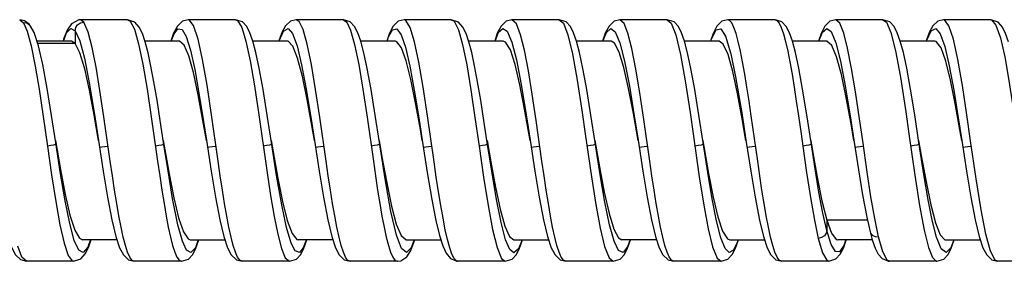
# Model space of a CAD drawing. Units: inches. Extents: x 0.4 to 16.6, y 0.6 to 10.4.
# Drawn here: x 9.3 to 10.2, y 3.8 to 4.1 of the extents above; entities that cross this region are included whole.
import ezdxf

# ---------------------------------------------------------------- set-up
doc = ezdxf.new("R2010")
doc.units = ezdxf.units.IN
doc.header["$LTSCALE"] = 0.935
doc.header["$MEASUREMENT"] = 0
doc.layers.get('0').update_dxf_attribs({"linetype": 'CONTINUOUS'})

msp = doc.modelspace()

# ---------------------------------------------------------------- linework, layer by layer
at = {"color": 7, "linetype": 'CONTINUOUS'}
for p, q in [((9.31021, 4.05855), (9.30574, 4.05956)), ((9.30574, 4.05956), (9.30923, 4.05682)), ((9.40415, 4.05956), (9.36103, 4.05956)), ((9.36107, 4.05956), (9.36103, 4.05956)), ((9.36417, 4.05736), (9.36107, 4.05956)), ((9.50258, 4.05956), (9.45945, 4.05956)), ((9.45948, 4.05956), (9.45945, 4.05956)), ((9.601, 4.05956), (9.55788, 4.05956)), ((9.5579, 4.05956), (9.55788, 4.05956)), ((9.65633, 4.05956), (9.6563, 4.05956)), ((9.69943, 4.05956), (9.6563, 4.05956)), ((9.79785, 4.05956), (9.75473, 4.05956)), ((9.75475, 4.05956), (9.75473, 4.05956)), ((9.89628, 4.05956), (9.85316, 4.05956)), ((9.85318, 4.05956), (9.85316, 4.05956)), ((9.9947, 4.05956), (9.95158, 4.05956)), ((9.9516, 4.05956), (9.95158, 4.05956)), ((10.09313, 4.05956), (10.05001, 4.05956)), ((10.05003, 4.05956), (10.05001, 4.05956)), ((10.19155, 4.05956), (10.14843, 4.05956)), ((10.14845, 4.05956), (10.14843, 4.05956)), ((10.19155, 4.05956), (10.19214, 4.05948)), ((9.30923, 4.05682), (9.31261, 4.0491)), ((9.31564, 4.05371), (9.31483, 4.05466)), ((9.31573, 4.05358), (9.31564, 4.05371)), ((9.41043, 4.05083), (9.41424, 4.03747)), ((9.50826, 4.05239), (9.51209, 4.03986)), ((9.34574, 4.04168), (9.34524, 4.03987)), ((9.34892, 4.0499), (9.34574, 4.04168)), ((9.35639, 4.04939), (9.35639, 4.03785)), ((9.60759, 4.04995), (9.61126, 4.03678)), ((9.70587, 4.05037), (9.70965, 4.0369)), ((9.35303, 4.03987), (9.3214, 4.03987)), ((9.35638, 4.03778), (9.32209, 4.03778)), ((9.35639, 4.03785), (9.35303, 4.03987)), ((9.45155, 4.03984), (9.41999, 4.03984)), ((9.54986, 4.03984), (9.51844, 4.03984)), ((9.54244, 4.0412), (9.54206, 4.03984)), ((9.54232, 4.03984), (9.5424, 4.04012)), ((9.64838, 4.03981), (9.61687, 4.03981)), ((9.74677, 4.03988), (9.71526, 4.03988)), ((9.84515, 4.03981), (9.81372, 4.03981)), ((9.94367, 4.03982), (9.91214, 4.03982)), ((9.93609, 4.03982), (9.93648, 4.04123)), ((10.04201, 4.03987), (10.01055, 4.03987)), ((10.14052, 4.03982), (10.10899, 4.03982)), ((10.13299, 4.04121), (10.1326, 4.03982)), ((10.13287, 4.03982), (10.13295, 4.04013)), ((9.33861, 3.94728), (9.33477, 3.9722)), ((9.42568, 3.97088), (9.43146, 3.93043)), ((9.52382, 3.97283), (9.53109, 3.9221)), ((9.53541, 3.94763), (9.53156, 3.97258)), ((9.62255, 3.97071), (9.62831, 3.93043)), ((9.63384, 3.9476), (9.62999, 3.97257)), ((9.72102, 3.97041), (9.72476, 3.94421)), ((9.77137, 3.94932), (9.76632, 3.97803)), ((9.83069, 3.94763), (9.82684, 3.97255)), ((9.92911, 3.94761), (9.92527, 3.97256)), ((9.97888, 3.93045), (9.97297, 3.97178)), ((10.0161, 3.97176), (10.01846, 3.95528)), ((10.02754, 3.94763), (10.02368, 3.97266)), ((10.12596, 3.94764), (10.12209, 3.97275)), ((9.43699, 3.94756), (9.43393, 3.96752)), ((9.73226, 3.94761), (9.72919, 3.96758)), ((9.8216, 3.95528), (9.82724, 3.9162)), ((9.92003, 3.95528), (9.92565, 3.9163)), ((10.01846, 3.95528), (10.02004, 3.94421)), ((10.11688, 3.95528), (10.12229, 3.91774)), ((9.33828, 3.94554), (9.33666, 3.94518)), ((9.33884, 3.94577), (9.33828, 3.94554)), ((9.34302, 3.91891), (9.33861, 3.94728)), ((9.37766, 3.94942), (9.382, 3.92136)), ((9.4367, 3.94554), (9.43508, 3.94518)), ((9.43727, 3.94577), (9.4367, 3.94554)), ((9.43672, 3.94932), (9.44208, 3.91899)), ((9.44102, 3.92161), (9.43699, 3.94756)), ((9.47607, 3.94948), (9.48043, 3.92134)), ((9.53513, 3.94554), (9.53351, 3.94518)), ((9.5357, 3.94577), (9.53513, 3.94554)), ((9.54013, 3.9173), (9.53541, 3.94763)), ((9.57451, 3.94944), (9.57885, 3.92132)), ((9.63355, 3.94554), (9.63193, 3.94518)), ((9.63412, 3.94577), (9.63355, 3.94554)), ((9.63904, 3.91437), (9.63384, 3.9476)), ((9.67291, 3.94951), (9.67749, 3.92001)), ((9.73198, 3.94554), (9.73036, 3.94518)), ((9.73255, 3.94577), (9.73198, 3.94554)), ((9.73662, 3.91961), (9.73226, 3.94761)), ((9.77133, 3.94961), (9.77571, 3.92128)), ((9.8304, 3.94554), (9.82878, 3.94518)), ((9.83097, 3.94577), (9.8304, 3.94554)), ((9.8353, 3.918), (9.83069, 3.94763)), ((9.86976, 3.94958), (9.87413, 3.92132)), ((9.92883, 3.94554), (9.92721, 3.94518)), ((9.9294, 3.94577), (9.92883, 3.94554)), ((9.92885, 3.94932), (9.9298, 3.94382)), ((9.93339, 3.92008), (9.92911, 3.94761)), ((9.96818, 3.94954), (9.97256, 3.92126)), ((10.02725, 3.94554), (10.02563, 3.94518)), ((10.02782, 3.94577), (10.02725, 3.94554)), ((10.03127, 3.92349), (10.02754, 3.94763)), ((10.06661, 3.94959), (10.07078, 3.9226)), ((10.07876, 3.92046), (10.07465, 3.94902)), ((10.12568, 3.94554), (10.12406, 3.94518)), ((10.12625, 3.94577), (10.12568, 3.94554)), ((10.13052, 3.91836), (10.12596, 3.94764)), ((10.16505, 3.94944), (10.16941, 3.92132)), ((10.17809, 3.91438), (10.17308, 3.94898)), ((10.07897, 3.87667), (10.04188, 3.87667)), ((10.04189, 3.87661), (10.04189, 3.86713)), ((10.0814, 3.86592), (10.08343, 3.85855)), ((10.0814, 3.86592), (10.0814, 3.8659)), ((9.36292, 3.85885), (9.39448, 3.85885)), ((9.46134, 3.85877), (9.49293, 3.85877)), ((9.55974, 3.85885), (9.59133, 3.85885)), ((9.65823, 3.85879), (9.68977, 3.85879)), ((9.66241, 3.84892), (9.66553, 3.85704)), ((9.66553, 3.85704), (9.66601, 3.85879)), ((9.75655, 3.8588), (9.7882, 3.8588)), ((9.85504, 3.85886), (9.8866, 3.85886)), ((9.95351, 3.85879), (9.98505, 3.85879)), ((10.05188, 3.85886), (10.08335, 3.85886)), ((10.0597, 3.85853), (10.05979, 3.85886)), ((10.09298, 3.84771), (10.08903, 3.86157)), ((10.15034, 3.85878), (10.18191, 3.85878)), ((9.31184, 3.83909), (9.31182, 3.83909)), ((9.35494, 3.83909), (9.31182, 3.83909)), ((9.41024, 3.83909), (9.40998, 3.8391)), ((9.41026, 3.83909), (9.41024, 3.83909)), ((9.45337, 3.83909), (9.41024, 3.83909)), ((9.50867, 3.83909), (9.50841, 3.8391)), ((9.50869, 3.83909), (9.50867, 3.83909)), ((9.55179, 3.83909), (9.50867, 3.83909)), ((9.60709, 3.83909), (9.60684, 3.8391)), ((9.60712, 3.83909), (9.60709, 3.83909)), ((9.65022, 3.83909), (9.60709, 3.83909)), ((9.65017, 3.83909), (9.65022, 3.83909)), ((9.74864, 3.83909), (9.70552, 3.83909)), ((9.80394, 3.83909), (9.80369, 3.8391)), ((9.80397, 3.83909), (9.80394, 3.83909)), ((9.84707, 3.83909), (9.80394, 3.83909)), ((9.90237, 3.83909), (9.9021, 3.8391)), ((9.90239, 3.83909), (9.90237, 3.83909)), ((9.94549, 3.83909), (9.90237, 3.83909)), ((10.00079, 3.83909), (10.00054, 3.8391)), ((10.00082, 3.83909), (10.00079, 3.83909)), ((10.04392, 3.83909), (10.00079, 3.83909)), ((10.14234, 3.83909), (10.09922, 3.83909)), ((10.19767, 3.83909), (10.19764, 3.83909)), ((10.24077, 3.83909), (10.19764, 3.83909))]:
    msp.add_line(p, q, dxfattribs=at)
for points in [[(9.36107, 4.05956), (9.35967, 4.05947), (9.35286, 4.05585), (9.34892, 4.0499)], [(9.40415, 4.05956), (9.40662, 4.0582), (9.41043, 4.05083)], [(9.4202, 4.03924), (9.4176, 4.04687), (9.41474, 4.05269), (9.4108, 4.05722), (9.40415, 4.05956)], [(9.45948, 4.05956), (9.45417, 4.05812), (9.44956, 4.05374), (9.44611, 4.04712), (9.44371, 4.03984)], [(9.48676, 3.93045), (9.4807, 3.97277), (9.47662, 3.99972), (9.47254, 4.0233), (9.46845, 4.04187), (9.46439, 4.05414), (9.46027, 4.05941), (9.45948, 4.05956)], [(9.51838, 4.04004), (9.51571, 4.04764), (9.51281, 4.05325), (9.50884, 4.0575), (9.50256, 4.05956)], [(9.50258, 4.05956), (9.50444, 4.05878), (9.50826, 4.05239)], [(9.5579, 4.05956), (9.5526, 4.05813), (9.5481, 4.0539), (9.54509, 4.04842), (9.54244, 4.0412)], [(9.58518, 3.93044), (9.57943, 3.97071), (9.57564, 3.99598), (9.57185, 4.01858), (9.56803, 4.0372), (9.56429, 4.05046), (9.56056, 4.05795), (9.5579, 4.05956)], [(9.61681, 4.04002), (9.61413, 4.04763), (9.61124, 4.05324), (9.60728, 4.05749), (9.60099, 4.05956)], [(9.601, 4.05956), (9.60414, 4.05735), (9.60759, 4.04995)], [(9.65633, 4.05956), (9.65101, 4.05812), (9.64641, 4.05374), (9.64296, 4.04711), (9.64055, 4.03981)], [(9.68368, 3.92991), (9.67771, 3.9717), (9.67377, 3.99784), (9.66985, 4.02083), (9.66592, 4.03944), (9.66197, 4.05242), (9.65795, 4.05895), (9.65633, 4.05956)], [(9.71547, 4.03926), (9.71287, 4.04688), (9.71001, 4.0527), (9.70606, 4.05723), (9.69942, 4.05956)], [(9.69943, 4.05956), (9.702, 4.05808), (9.70587, 4.05037)], [(9.75475, 4.05956), (9.74944, 4.05812), (9.74484, 4.05375), (9.7414, 4.04714), (9.739, 4.03988)], [(9.78203, 3.93043), (9.77675, 3.96746), (9.77315, 3.99171), (9.76969, 4.01301), (9.76613, 4.03162), (9.76265, 4.04577), (9.75888, 4.05572), (9.75475, 4.05956)], [(9.81366, 4.04003), (9.81098, 4.04764), (9.80808, 4.05325), (9.80412, 4.0575), (9.79784, 4.05956)], [(9.79785, 4.05956), (9.8017, 4.05626), (9.80574, 4.04589)], [(9.85318, 4.05956), (9.84787, 4.05813), (9.84327, 4.05376), (9.83983, 4.04715), (9.8374, 4.03981)], [(9.88046, 3.93044), (9.87503, 3.96844), (9.87142, 3.99275), (9.86788, 4.01435), (9.86419, 4.03334), (9.86059, 4.04737), (9.85702, 4.05622), (9.85318, 4.05956)], [(9.91209, 4.04002), (9.90941, 4.04762), (9.90652, 4.05323), (9.90257, 4.05748), (9.89627, 4.05956)], [(9.89628, 4.05956), (9.9, 4.05646), (9.90421, 4.04573)], [(9.9516, 4.05956), (9.94629, 4.05812), (9.94168, 4.05373), (9.93823, 4.0471), (9.93583, 4.03982)], [(9.97297, 3.97178), (9.971, 3.98514), (9.96903, 3.99794), (9.96706, 4.00996), (9.96509, 4.02102), (9.96312, 4.03096), (9.96115, 4.03961), (9.95918, 4.04683), (9.95721, 4.05251), (9.95524, 4.05656), (9.95327, 4.05892), (9.9516, 4.05956)], [(9.9947, 4.05956), (9.99642, 4.0589), (9.99839, 4.05653), (10.00035, 4.05247), (10.00232, 4.04679), (10.00429, 4.03957)], [(10.01051, 4.04003), (10.00784, 4.04762), (10.00495, 4.05323), (10.001, 4.05747), (9.9947, 4.05956)], [(10.05003, 4.05956), (10.04471, 4.05812), (10.0401, 4.05373), (10.03665, 4.04708), (10.03427, 4.03987)], [(10.07465, 3.94902), (10.07181, 3.96896), (10.06813, 3.99367), (10.06461, 4.015), (10.06096, 4.03369), (10.0575, 4.04719), (10.05373, 4.05646), (10.05003, 4.05956)], [(10.09313, 4.05956), (10.09627, 4.05735), (10.10041, 4.04786)], [(10.10893, 4.04004), (10.10626, 4.04762), (10.10337, 4.05322), (10.09944, 4.05747), (10.09313, 4.05956)], [(10.14845, 4.05956), (10.14316, 4.05814), (10.13865, 4.0539), (10.13564, 4.04843), (10.13299, 4.04121)], [(10.17308, 3.94898), (10.16969, 3.97272), (10.16561, 3.99965), (10.16153, 4.02319), (10.15746, 4.04176), (10.15338, 4.0541), (10.1493, 4.05939), (10.14845, 4.05956)], [(10.20759, 4.03926), (10.20499, 4.04688), (10.20213, 4.0527), (10.19818, 4.05723), (10.19155, 4.05956)], [(10.19214, 4.05948), (10.19622, 4.05471), (10.20029, 4.04286)], [(9.31483, 4.05466), (9.3123, 4.0563), (9.30923, 4.05682)], [(9.31573, 4.05358), (9.31429, 4.05542), (9.31021, 4.05855)], [(9.32276, 4.03576), (9.3188, 4.04777), (9.31564, 4.05371)], [(9.34564, 4.03987), (9.34855, 4.04747), (9.35245, 4.0516), (9.35639, 4.04939)], [(9.35638, 4.04939), (9.35695, 4.05232), (9.35857, 4.05483), (9.3611, 4.05664), (9.36417, 4.05736)], [(9.38833, 3.93045), (9.38255, 3.97087), (9.37896, 3.99492), (9.3754, 4.01633), (9.37185, 4.03431), (9.36819, 4.04823), (9.36417, 4.05736)], [(9.44405, 4.03984), (9.44654, 4.0466), (9.45001, 4.05123), (9.45379, 4.05057), (9.45756, 4.0441), (9.46143, 4.03176), (9.46535, 4.01414), (9.46927, 3.99254), (9.47315, 3.96846), (9.47607, 3.94948)], [(9.5424, 4.04012), (9.54647, 4.04922), (9.55057, 4.05159), (9.55466, 4.047), (9.55879, 4.0357), (9.56292, 4.01838), (9.56707, 3.99617), (9.57124, 3.97058), (9.57451, 3.94944)], [(9.64092, 4.03981), (9.64223, 4.04398), (9.64585, 4.0504), (9.6498, 4.05123), (9.65365, 4.04586), (9.65753, 4.03456), (9.66159, 4.01718), (9.66568, 3.99513), (9.66977, 3.96994), (9.67291, 3.94951)], [(9.73932, 4.03988), (9.74258, 4.04807), (9.7464, 4.05164), (9.75035, 4.049), (9.75458, 4.03918), (9.75881, 4.02288), (9.76321, 4.00029), (9.76777, 3.97264), (9.77133, 3.94961)], [(9.83771, 4.03981), (9.84087, 4.04781), (9.84483, 4.05165), (9.84904, 4.04859), (9.85326, 4.03839), (9.85752, 4.0216), (9.86185, 3.999), (9.86632, 3.97188), (9.86976, 3.94958)], [(9.93648, 4.04123), (9.94098, 4.05024), (9.94516, 4.05118), (9.94953, 4.04447), (9.9544, 4.02835), (9.95875, 4.0075), (9.96434, 3.97445), (9.96818, 3.94954)], [(10.03456, 4.03987), (10.03792, 4.04816), (10.04186, 4.05167), (10.04585, 4.04867), (10.05013, 4.03832), (10.05437, 4.02159), (10.05868, 3.99914), (10.06317, 3.97186), (10.06661, 3.94959)], [(10.13295, 4.04013), (10.1371, 4.04932), (10.14124, 4.05155), (10.14538, 4.04669), (10.14952, 4.03506), (10.15364, 4.01755), (10.15778, 3.99531), (10.1619, 3.96991), (10.16505, 3.94944)], [(9.31261, 4.0491), (9.31624, 4.03567), (9.31995, 4.01715), (9.32346, 3.99614), (9.3272, 3.97123), (9.33106, 3.94421)], [(9.35638, 4.04939), (9.3605, 4.04036), (9.36479, 4.02432), (9.36951, 4.00027), (9.374, 3.97311), (9.37766, 3.94942)], [(9.80574, 4.04589), (9.80991, 4.02849), (9.81426, 4.00445), (9.81877, 3.97502), (9.8216, 3.95528)], [(9.90421, 4.04573), (9.90845, 4.02791), (9.91278, 4.00386), (9.91723, 3.97484), (9.92003, 3.95528)], [(10.10041, 4.04786), (10.10461, 4.03127), (10.10907, 4.00725), (10.11399, 3.97544), (10.11688, 3.95528)], [(10.20029, 4.04286), (10.20448, 4.0241), (10.20866, 4.00014), (10.2128, 3.9728)], [(9.33477, 3.9722), (9.33078, 3.99675), (9.32674, 4.01854), (9.32276, 4.03576)], [(9.37767, 3.94932), (9.37365, 3.97234), (9.36934, 3.99523), (9.36504, 4.01469), (9.36072, 4.02927), (9.35638, 4.03785)], [(9.41424, 4.03747), (9.41805, 4.01893), (9.42187, 3.99628), (9.42568, 3.97088)], [(9.43393, 3.96752), (9.43098, 3.98609), (9.42815, 4.00278), (9.42542, 4.01728), (9.42278, 4.02944), (9.4202, 4.03924)], [(9.47609, 3.94932), (9.4729, 3.96764), (9.46859, 3.99109), (9.46428, 4.01132), (9.46006, 4.02665), (9.45581, 4.03645), (9.45155, 4.03987)], [(9.51209, 4.03986), (9.51589, 4.02209), (9.51982, 3.99926), (9.52382, 3.97283)], [(9.53156, 3.97258), (9.52776, 3.996), (9.52426, 4.01518), (9.5212, 4.02948), (9.51838, 4.04004)], [(9.57452, 3.94932), (9.57212, 3.96315), (9.56785, 3.9867), (9.56355, 4.0077), (9.55919, 4.02445), (9.55483, 4.03545), (9.55049, 4.03981), (9.54986, 4.03988)], [(9.61126, 4.03678), (9.61496, 4.01863), (9.61874, 3.99611), (9.62255, 3.97071)], [(9.62999, 3.97257), (9.62618, 3.996), (9.62269, 4.01516), (9.61962, 4.02946), (9.61681, 4.04002)], [(9.67294, 3.94932), (9.67118, 3.95948), (9.66685, 3.98368), (9.66257, 4.005), (9.65833, 4.02207), (9.65409, 4.03385), (9.64981, 4.03947), (9.64838, 4.03986)], [(9.70965, 4.0369), (9.71345, 4.01828), (9.71724, 3.99565), (9.72102, 3.97041)], [(9.72919, 3.96758), (9.72625, 3.98614), (9.72342, 4.00282), (9.72069, 4.01732), (9.71805, 4.02947), (9.71547, 4.03926)], [(9.76632, 3.97803), (9.76203, 4.00021), (9.7577, 4.0187), (9.75329, 4.03212), (9.74894, 4.039), (9.74677, 4.0399)], [(9.82684, 3.97255), (9.82303, 3.99599), (9.81954, 4.01517), (9.81647, 4.02947), (9.81366, 4.04003)], [(9.8698, 3.94932), (9.86548, 3.97397), (9.86115, 3.99679), (9.85686, 4.01588), (9.85259, 4.02995), (9.84831, 4.03809), (9.84515, 4.03986)], [(9.92527, 3.97256), (9.92146, 3.996), (9.91797, 4.01516), (9.9149, 4.02946), (9.91209, 4.04002)], [(9.96822, 3.94932), (9.96478, 3.96903), (9.96049, 3.99222), (9.95618, 4.01227), (9.95183, 4.02771), (9.94751, 4.03709), (9.94367, 4.03988)], [(10.00429, 4.03957), (10.00625, 4.03093), (10.00822, 4.021), (10.01019, 4.00994), (10.01216, 3.99792), (10.01413, 3.98512), (10.0161, 3.97176)], [(10.02368, 3.97266), (10.01986, 3.99612), (10.01638, 4.01522), (10.01332, 4.02949), (10.01051, 4.04003)], [(10.06665, 3.94932), (10.06401, 3.96447), (10.05964, 3.98849), (10.05526, 4.0095), (10.05092, 4.0257), (10.04664, 4.036), (10.04201, 4.03988)], [(10.12209, 3.97275), (10.11827, 3.9962), (10.1148, 4.01526), (10.11174, 4.02951), (10.10893, 4.04004)], [(10.16507, 3.94932), (10.16336, 3.9592), (10.15911, 3.98298), (10.15485, 4.00431), (10.15054, 4.02177), (10.14617, 4.03395), (10.14176, 4.03957), (10.14052, 4.03986)], [(9.33666, 3.94518), (9.33413, 3.94471), (9.33106, 3.94421)], [(9.33106, 3.94421), (9.33485, 3.918), (9.33863, 3.89361), (9.34244, 3.87238), (9.34625, 3.85563), (9.34999, 3.84454), (9.35372, 3.83942), (9.35493, 3.83909)], [(9.3383, 3.94932), (9.34296, 3.92274), (9.3473, 3.90014), (9.35161, 3.88129), (9.35592, 3.86762), (9.36023, 3.8601), (9.36292, 3.85879)], [(9.37858, 3.94338), (9.37915, 3.94333), (9.38077, 3.94347), (9.38329, 3.94377), (9.38636, 3.94421)], [(9.43508, 3.94518), (9.43256, 3.94471), (9.42949, 3.94421)], [(9.477, 3.94338), (9.47757, 3.94333), (9.47919, 3.94347), (9.48172, 3.94377), (9.48479, 3.94421)], [(9.53351, 3.94518), (9.53098, 3.94471), (9.52791, 3.94421)], [(9.53515, 3.94932), (9.53695, 3.93892), (9.54123, 3.91506), (9.54552, 3.8937), (9.54982, 3.87638), (9.55414, 3.86454), (9.55851, 3.85906), (9.55974, 3.85879)], [(9.57543, 3.94338), (9.576, 3.94333), (9.57762, 3.94347), (9.58014, 3.94377), (9.58321, 3.94421)], [(9.63193, 3.94518), (9.62941, 3.94471), (9.62634, 3.94421)], [(9.63357, 3.94932), (9.63617, 3.93442), (9.64047, 3.91076), (9.64487, 3.88954), (9.64928, 3.87301), (9.65367, 3.8625), (9.65823, 3.85877)], [(9.67386, 3.94338), (9.67442, 3.94333), (9.67604, 3.94347), (9.67857, 3.94377), (9.68164, 3.94421)], [(9.73036, 3.94518), (9.72783, 3.94471), (9.72476, 3.94421)], [(9.72476, 3.94421), (9.72885, 3.91596), (9.73294, 3.88998), (9.73703, 3.86801), (9.74112, 3.85156), (9.74525, 3.84166), (9.74863, 3.83909)], [(9.732, 3.94932), (9.73541, 3.92979), (9.73969, 3.9066), (9.74399, 3.88658), (9.74829, 3.87126), (9.75258, 3.86175), (9.75655, 3.85877)], [(9.77228, 3.94338), (9.77285, 3.94333), (9.77447, 3.94347), (9.77699, 3.94377), (9.78006, 3.94421)], [(9.82878, 3.94518), (9.82626, 3.94471), (9.82319, 3.94421)], [(9.83043, 3.94932), (9.83464, 3.92524), (9.83898, 3.9023), (9.84335, 3.88282), (9.84772, 3.86846), (9.85208, 3.86038), (9.85504, 3.85879)], [(9.87071, 3.94338), (9.87127, 3.94333), (9.87289, 3.94347), (9.87542, 3.94377), (9.87849, 3.94421)], [(9.92721, 3.94518), (9.92468, 3.94471), (9.92161, 3.94421)], [(9.9298, 3.94382), (9.93415, 3.9193), (9.93838, 3.89759), (9.94262, 3.87957), (9.94691, 3.86658), (9.95122, 3.85969), (9.95351, 3.85876)], [(9.96913, 3.94338), (9.9697, 3.94333), (9.97132, 3.94347), (9.97384, 3.94377), (9.97691, 3.94421)], [(10.02563, 3.94518), (10.02311, 3.94471), (10.02004, 3.94421)], [(10.02004, 3.94421), (10.02352, 3.92008), (10.02702, 3.89723), (10.03059, 3.87662), (10.0341, 3.86004)], [(10.02728, 3.94932), (10.02892, 3.93988), (10.03322, 3.91576), (10.03754, 3.89413), (10.04189, 3.87661)], [(10.06756, 3.94338), (10.06813, 3.94333), (10.06974, 3.94347), (10.07227, 3.94377), (10.07534, 3.94421)], [(10.12406, 3.94518), (10.12153, 3.94471), (10.11846, 3.94421)], [(10.1257, 3.94932), (10.12808, 3.93561), (10.13242, 3.91166), (10.13672, 3.89074), (10.14101, 3.87427), (10.14533, 3.8633), (10.14969, 3.85884), (10.15034, 3.85877)], [(10.16598, 3.94338), (10.16655, 3.94333), (10.16817, 3.94347), (10.17069, 3.94377), (10.17376, 3.94421)], [(9.40014, 3.86122), (9.39817, 3.87022), (9.3962, 3.88047), (9.39424, 3.8918), (9.39227, 3.90404), (9.3903, 3.91699), (9.38833, 3.93045)], [(9.43146, 3.93043), (9.43343, 3.91696), (9.4354, 3.904), (9.43737, 3.89175), (9.43934, 3.88042), (9.44131, 3.87016), (9.44328, 3.86116), (9.44525, 3.85356), (9.44722, 3.84747), (9.44919, 3.84299), (9.45116, 3.84018), (9.45312, 3.8391), (9.45336, 3.83909)], [(9.49857, 3.8612), (9.4966, 3.87019), (9.49464, 3.88043), (9.49267, 3.89177), (9.4907, 3.90401), (9.48873, 3.91697), (9.48676, 3.93045)], [(9.597, 3.8612), (9.59503, 3.87019), (9.59306, 3.88044), (9.59109, 3.89177), (9.58912, 3.90401), (9.58715, 3.91697), (9.58518, 3.93044)], [(9.62831, 3.93043), (9.63028, 3.91695), (9.63225, 3.90399), (9.63422, 3.89174), (9.63619, 3.8804), (9.63816, 3.87015), (9.64013, 3.86115), (9.6421, 3.85355), (9.64407, 3.84746), (9.64604, 3.84298), (9.64801, 3.84017), (9.65017, 3.83909)], [(9.69596, 3.85897), (9.69392, 3.86796), (9.69187, 3.87834), (9.68983, 3.88992), (9.68778, 3.90253), (9.68573, 3.91594), (9.68368, 3.92991)], [(9.79385, 3.8612), (9.79188, 3.87019), (9.78991, 3.88043), (9.78794, 3.89175), (9.78598, 3.90399), (9.78401, 3.91695), (9.78203, 3.93043)], [(9.89227, 3.8612), (9.89031, 3.87018), (9.88834, 3.88041), (9.88637, 3.89174), (9.8844, 3.90399), (9.88243, 3.91696), (9.88046, 3.93044)], [(9.99069, 3.86121), (9.98873, 3.87021), (9.98676, 3.88045), (9.98479, 3.89179), (9.98282, 3.90403), (9.98085, 3.91698), (9.97888, 3.93045)], [(9.37028, 3.85885), (9.36785, 3.85202), (9.36375, 3.84712), (9.35964, 3.84919), (9.3555, 3.85818), (9.35136, 3.87353), (9.3472, 3.89427), (9.34302, 3.91891)], [(9.382, 3.92136), (9.38592, 3.89769), (9.38987, 3.87702), (9.39354, 3.86172)], [(9.46862, 3.85877), (9.46599, 3.85146), (9.46169, 3.84699), (9.45798, 3.8493), (9.45413, 3.85762), (9.45004, 3.87242), (9.44524, 3.89635), (9.44102, 3.92161)], [(9.44208, 3.91899), (9.44636, 3.89706), (9.45069, 3.87888), (9.45502, 3.86602), (9.45936, 3.85948), (9.46134, 3.85875)], [(9.48043, 3.92134), (9.48435, 3.89767), (9.4883, 3.87699), (9.49196, 3.8617)], [(9.53109, 3.9221), (9.53457, 3.89928), (9.53784, 3.87997), (9.54108, 3.86388), (9.54451, 3.85077), (9.54794, 3.8424), (9.55178, 3.83909)], [(9.56721, 3.85885), (9.56434, 3.85133), (9.56082, 3.84721), (9.55705, 3.8485), (9.55323, 3.85572), (9.54906, 3.86993), (9.54474, 3.89053), (9.54013, 3.9173)], [(9.57885, 3.92132), (9.58278, 3.89763), (9.58673, 3.87696), (9.5904, 3.86168)], [(9.67749, 3.92001), (9.68159, 3.89549), (9.68532, 3.87619), (9.68857, 3.8626)], [(9.76415, 3.8588), (9.7607, 3.85044), (9.75655, 3.84697), (9.75281, 3.84998), (9.74899, 3.85881), (9.74487, 3.87442), (9.7407, 3.89534), (9.73662, 3.91961)], [(9.77571, 3.92128), (9.77965, 3.89755), (9.7836, 3.87687), (9.78726, 3.86164)], [(9.82724, 3.9162), (9.83121, 3.89088), (9.83518, 3.86935), (9.83926, 3.85251), (9.84335, 3.84218), (9.84706, 3.83909)], [(9.86244, 3.85886), (9.86005, 3.85218), (9.85608, 3.8472), (9.852, 3.84888), (9.84787, 3.85748), (9.84374, 3.87244), (9.83957, 3.89291), (9.8353, 3.918)], [(9.87413, 3.92132), (9.87806, 3.89762), (9.88201, 3.87694), (9.88567, 3.86168)], [(9.92565, 3.9163), (9.92972, 3.89042), (9.9337, 3.86887), (9.93775, 3.85227), (9.94182, 3.8421), (9.94548, 3.83909)], [(9.96094, 3.85879), (9.96023, 3.8564), (9.95672, 3.84919), (9.95302, 3.84701), (9.94926, 3.85063), (9.94535, 3.8604), (9.94137, 3.87595), (9.93743, 3.89604), (9.93339, 3.92008)], [(9.97256, 3.92126), (9.97651, 3.89749), (9.98047, 3.87678), (9.98412, 3.8616)], [(10.04189, 3.86713), (10.03835, 3.88287), (10.03476, 3.90223), (10.03127, 3.92349)], [(10.07078, 3.9226), (10.07453, 3.89983), (10.07835, 3.87941), (10.0814, 3.8659)], [(10.08903, 3.86157), (10.08561, 3.87813), (10.08219, 3.89807), (10.07876, 3.92046)], [(10.12229, 3.91774), (10.12663, 3.89004), (10.13085, 3.86745), (10.13474, 3.85182), (10.13837, 3.84261), (10.14179, 3.83916), (10.14233, 3.83909)], [(10.15765, 3.85878), (10.15495, 3.85143), (10.15079, 3.84702), (10.14625, 3.85038), (10.14195, 3.8612), (10.13808, 3.87657), (10.13444, 3.89516), (10.13052, 3.91836)], [(10.16941, 3.92132), (10.17334, 3.89763), (10.17729, 3.87695), (10.18095, 3.86168)], [(9.66554, 3.85879), (9.66285, 3.85147), (9.65855, 3.84701), (9.65398, 3.85063), (9.64929, 3.86303), (9.6443, 3.8846), (9.63904, 3.91437)], [(10.19122, 3.84823), (10.18692, 3.86394), (10.1826, 3.88613), (10.17809, 3.91438)], [(10.04188, 3.87661), (10.04622, 3.86462), (10.05053, 3.85911), (10.05188, 3.85878)], [(9.29492, 3.86241), (9.29833, 3.8519), (9.30181, 3.84508), (9.3064, 3.8406), (9.31184, 3.83909)], [(9.68857, 3.8626), (9.69155, 3.85313), (9.69459, 3.84653), (9.69857, 3.84167), (9.70458, 3.83913), (9.70553, 3.83909)], [(10.04188, 3.86713), (10.04131, 3.86468), (10.03969, 3.86249), (10.03717, 3.86084), (10.0341, 3.86005)], [(10.05928, 3.85886), (10.05754, 3.85358), (10.05364, 3.84762), (10.04974, 3.84793), (10.04582, 3.85454), (10.04188, 3.86713)], [(10.0814, 3.8659), (10.08182, 3.86482), (10.08344, 3.86297), (10.08597, 3.8618), (10.08903, 3.86157)], [(9.35493, 3.83909), (9.36158, 3.84142), (9.36552, 3.84595), (9.36838, 3.85178), (9.3708, 3.85885)], [(9.39354, 3.86172), (9.3969, 3.85153), (9.40035, 3.84491), (9.40495, 3.84053), (9.41026, 3.83909)], [(9.40998, 3.8391), (9.40801, 3.8402), (9.40605, 3.84302), (9.40408, 3.84752), (9.40211, 3.85362), (9.40014, 3.86122)], [(9.45336, 3.83909), (9.45966, 3.84117), (9.46361, 3.84542), (9.4665, 3.85103), (9.46918, 3.85863)], [(9.49196, 3.8617), (9.49533, 3.85152), (9.49878, 3.8449), (9.50338, 3.84052), (9.50869, 3.83909)], [(9.50841, 3.8391), (9.50644, 3.8402), (9.50448, 3.84301), (9.50251, 3.8475), (9.50054, 3.85359), (9.49857, 3.8612)], [(9.55178, 3.83909), (9.55807, 3.84116), (9.56203, 3.84541), (9.56492, 3.85102), (9.5676, 3.85862)], [(9.5904, 3.86168), (9.59376, 3.85151), (9.59721, 3.8449), (9.60181, 3.84052), (9.60712, 3.83909)], [(9.60684, 3.8391), (9.60487, 3.8402), (9.6029, 3.84301), (9.60094, 3.84749), (9.59897, 3.85359), (9.597, 3.8612)], [(9.70552, 3.83909), (9.70414, 3.83951), (9.7021, 3.8417), (9.70005, 3.84573), (9.69801, 3.85151), (9.69596, 3.85897)], [(9.74863, 3.83909), (9.7549, 3.84115), (9.75887, 3.8454), (9.76177, 3.851), (9.76444, 3.85861)], [(9.78726, 3.86164), (9.79062, 3.85149), (9.79406, 3.84489), (9.79866, 3.84052), (9.80397, 3.83909)], [(9.80369, 3.8391), (9.80172, 3.84019), (9.79975, 3.843), (9.79779, 3.84749), (9.79582, 3.85359), (9.79385, 3.8612)], [(9.84706, 3.83909), (9.85334, 3.84116), (9.8573, 3.84542), (9.8602, 3.85102), (9.86288, 3.85863)], [(9.88567, 3.86168), (9.88904, 3.85151), (9.89248, 3.8449), (9.89709, 3.84052), (9.90239, 3.83909)], [(9.9021, 3.8391), (9.90013, 3.84021), (9.89816, 3.84303), (9.8962, 3.84752), (9.89424, 3.85361), (9.89227, 3.8612)], [(9.94548, 3.83909), (9.95175, 3.84114), (9.95571, 3.84539), (9.95862, 3.851), (9.9613, 3.85861)], [(9.98412, 3.8616), (9.98748, 3.85147), (9.99092, 3.84488), (9.99552, 3.84052), (10.00082, 3.83909)], [(10.00054, 3.8391), (9.99857, 3.8402), (9.9966, 3.84301), (9.99463, 3.8475), (9.99266, 3.8536), (9.99069, 3.86121)], [(10.0341, 3.86004), (10.038, 3.84685), (10.04191, 3.83999), (10.04391, 3.83909)], [(10.04392, 3.83909), (10.05031, 3.84124), (10.05421, 3.8455), (10.05708, 3.85109), (10.0597, 3.85853)], [(10.08343, 3.85855), (10.08611, 3.85096), (10.0888, 3.84569), (10.09235, 3.84161), (10.09833, 3.83913), (10.09924, 3.83909)], [(10.14233, 3.83909), (10.14864, 3.84117), (10.15258, 3.84542), (10.15548, 3.85103), (10.15815, 3.85861)], [(10.18095, 3.86168), (10.18431, 3.85151), (10.18776, 3.8449), (10.19236, 3.84052), (10.19767, 3.83909)], [(9.31182, 3.83909), (9.30777, 3.84274), (9.30393, 3.85276)], [(9.65017, 3.83909), (9.65344, 3.83961), (9.65881, 3.84325), (9.66241, 3.84892)], [(10.09922, 3.83909), (10.09693, 3.84027), (10.09298, 3.84771)], [(10.19764, 3.83909), (10.19544, 3.84018), (10.19122, 3.84823)]]:
    msp.add_lwpolyline(points, dxfattribs=at)

doc.saveas('drawing.dxf')
